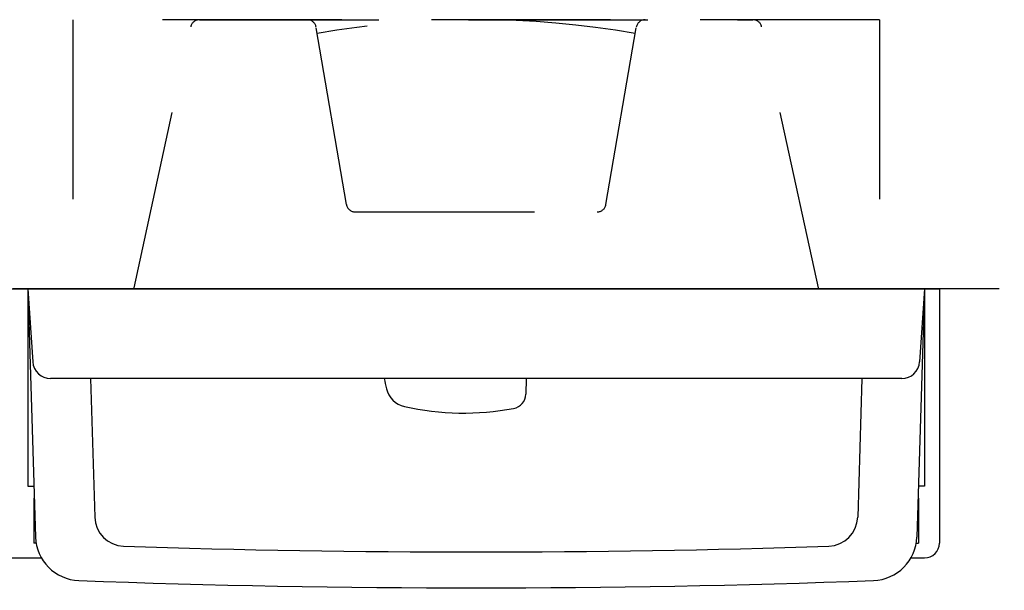
# Model space of a CAD drawing. Units: millimetres. Extents: x -395 to -10, y 7 to 287.
# Drawn here: x -265 to -248, y 257 to 267 of the extents above; entities that cross this region are included whole.
import ezdxf

# ---------------------------------------------------------------- set-up
doc = ezdxf.new("R2010")
doc.units = ezdxf.units.MM
doc.linetypes.add('DASHED', pattern=[4.5, 3, -1.5])
doc.linetypes.add('PHANTOM', pattern=[15, 7.5, -1.5, 1.5, -1.5, 1.5, -1.5])

# ---------------------------------------------------------------- blocks, each defined once
blk = doc.blocks.new('VIS_ULD24R___S20013')
at = {"color": 0, "linetype": 'Continuous'}
for p, q in [((-308.633, 262.3), (-249.133, 262.3)), ((-249.133, 262.3), (-249.133, 258.05)), ((-308.633, 257.8), (-264.156, 257.8)), ((-249.61, 257.8), (-249.383, 257.8))]:
    blk.add_line(p, q, dxfattribs=at)
blk.add_arc((-249.383, 258.05), 0.25, 270, 0, dxfattribs=at)
blk = doc.blocks.new('VIS_ULD24R___S20016')
at = {"color": 0, "linetype": 'DASHED'}
for p, q in [((-250.133, 266.8), (-263.633, 266.8)), ((-263.633, 266.8), (-263.633, 262.3)), ((-261.512, 266.8), (-252.254, 266.8)), ((-250.133, 266.8), (-250.133, 262.3)), ((-262.607, 262.319), (-261.658, 266.682)), ((-259.054, 263.71), (-259.561, 266.676)), ((-254.711, 263.71), (-254.204, 266.676)), ((-251.158, 262.319), (-252.107, 266.682)), ((-258.906, 263.586), (-254.859, 263.586))]:
    blk.add_line(p, q, dxfattribs=at)
at = {"color": 0, "linetype": 'Continuous'}
for p, q in [((-264.383, 262.3), (-264.383, 259)), ((-264.383, 262.3), (-249.383, 262.3)), ((-264.383, 262.3), (-264.254, 258.149)), ((-264.383, 262.3), (-264.301, 261.08)), ((-249.383, 262.3), (-264.383, 262.3)), ((-249.383, 262.3), (-249.511, 258.149)), ((-249.383, 262.3), (-249.464, 261.08)), ((-249.383, 262.3), (-249.383, 259)), ((-249.763, 260.8), (-264.002, 260.8)), ((-263.336, 260.8), (-263.265, 258.482)), ((-256.047, 260.8), (-256.053, 260.54)), ((-250.429, 260.8), (-250.5, 258.482)), ((-264.383, 259), (-264.281, 259)), ((-249.383, 259), (-249.485, 259)), ((-264.274, 258.8), (-264.283, 258.8)), ((-264.283, 258.8), (-264.283, 258.05)), ((-249.491, 258.8), (-249.483, 258.8)), ((-249.483, 258.8), (-249.483, 258.05)), ((-264.245, 258.05), (-264.283, 258.05)), ((-249.521, 258.05), (-249.483, 258.05))]:
    blk.add_line(p, q, dxfattribs=at)
at = {"color": 0, "linetype": 'DASHED'}
for centre, radius, start, end in [((-261.512, 266.65), 0.15, 90, 167.7352), ((-259.709, 266.65), 0.15, 9.7085, 90), ((-256.883, 251.3), 15.5, 80.116, 99.884), ((-254.056, 266.65), 0.15, 90, 170.2915), ((-252.254, 266.65), 0.15, 12.2648, 90), ((-258.906, 263.736), 0.15, 189.7085, 270), ((-254.859, 263.736), 0.15, 270, 350.2915)]:
    blk.add_arc(centre, radius, start, end, dxfattribs=at)
at = {"color": 0, "linetype": 'Continuous'}
for centre, radius, start, end in [((-251.012, 262.35), 0.15, 192.2648, 199.4712), ((-264.002, 261.1), 0.3, 183.8141, 270), ((-249.763, 261.1), 0.3, 270, 356.1859), ((-251.083, 262.343), 7.5, 191.8682, 193.1997), ((-257.995, 260.722), 0.4, 193.1997, 257.3209), ((-256.303, 260.546), 0.25, 280.7439, 358.6361), ((-257.095, 264.722), 4.5, 257.3209, 280.7439), ((-262.766, 258.497), 0.5, 181.7534, 268.1166), ((-251, 258.497), 0.5, 271.8834, 358.2466), ((-263.505, 258.173), 0.75, 181.7715, 267.884), ((-250.261, 258.173), 0.75, 272.116, 358.2285), ((-256.883, 437.4), 179.5, 268.11662, 271.88338), ((-256.883, 437.4), 180.1, 267.88404, 272.11596)]:
    blk.add_arc(centre, radius, start, end, dxfattribs=at)

msp = doc.modelspace()

# ---------------------------------------------------------------- linework, layer by layer
at = {"color": 7, "linetype": 'PHANTOM'}
msp.add_line((-224.133, 262.3), (-308.633, 262.3), dxfattribs=at)

# ---------------------------------------------------------------- block references
at = {"color": 7}
for name in ['VIS_ULD24R___S20016', 'VIS_ULD24R___S20013']:
    msp.add_blockref(name, (0, 0), dxfattribs=at)

doc.saveas('drawing.dxf')
